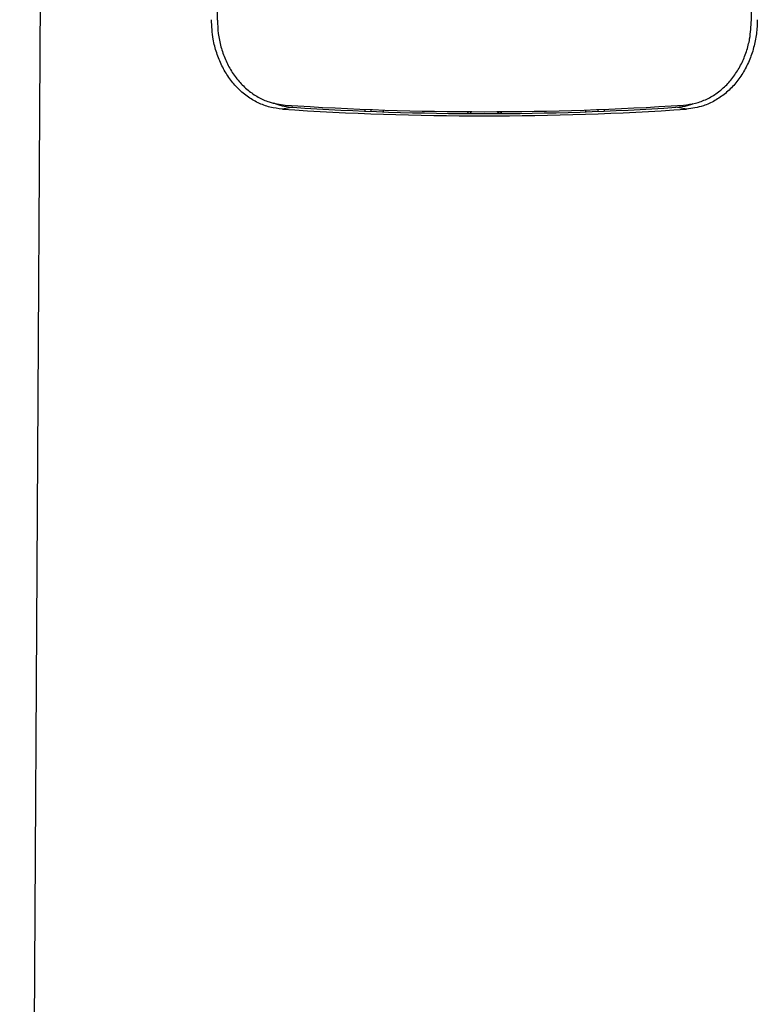
# Model space of a CAD drawing. Units: millimetres. Extents: x 0 to 21, y 0 to 29.7.
# Drawn here: x 5.6 to 6, y 9.4 to 9.8 of the extents above; entities that cross this region are included whole.
import ezdxf

# ---------------------------------------------------------------- set-up
doc = ezdxf.new("R2010")
doc.units = ezdxf.units.MM

msp = doc.modelspace()

# ---------------------------------------------------------------- linework, layer by layer
at = {"color": 7, "linetype": 'Continuous', "lineweight": 25}
for p, q in [((5.67653, 13.89401), (5.64224, 8.22541)), ((5.73639, 9.83229), (5.73907, 10.56573)), ((5.9906, 9.83229), (5.98792, 10.56573)), ((5.77231, 9.79082), (5.7673, 9.78994)), ((5.95969, 9.78994), (5.95468, 9.79082)), ((5.8065, 9.78984), (5.8065, 9.78898)), ((5.8094, 9.78973), (5.8094, 9.78886)), ((5.8153, 9.78953), (5.8153, 9.78865)), ((5.8696, 9.78787), (5.87063, 9.78878)), ((5.91169, 9.78953), (5.91169, 9.78865)), ((5.91759, 9.78973), (5.91759, 9.78886)), ((5.9205, 9.78984), (5.9205, 9.78898))]:
    msp.add_line(p, q, dxfattribs=at)
at = {"color": 7, "linetype": 'Continuous', "lineweight": 25, "flags": 128}
for points in [[(5.85601, 9.78787), (5.85572, 9.78816), (5.85513, 9.78878)], [(5.85636, 9.78878), (5.85667, 9.78847), (5.85739, 9.78787)], [(5.87186, 9.78878), (5.87127, 9.78816), (5.87098, 9.78787)]]:
    msp.add_lwpolyline(points, dxfattribs=at)
at = {"color": 7, "linetype": 'Continuous', "lineweight": 25}
for centre, radius, start, end in [((5.8635, 11.22637), 1.43965, 266.16879, 273.83121), ((5.8635, 11.22977), 1.44104, 266.22723, 273.77277), ((5.8635, 11.17385), 1.38603, 266.228, 273.772)]:
    msp.add_arc(centre, radius, start, end, dxfattribs=at)
for points, knots in [([(5.7673, 9.78994), (5.76532, 9.79019), (5.76134, 9.79069), (5.75566, 9.79282), (5.7504, 9.79595), (5.7457, 9.80003), (5.74167, 9.80496), (5.73838, 9.81056), (5.73591, 9.8167), (5.73397, 9.82408), (5.73371, 9.82943), (5.73355, 9.83256)], [0, 0, 0, 0, 0.106716, 0.213419, 0.320193, 0.426967, 0.532751, 0.63854, 0.74481, 0.851082, 1, 1, 1, 1]), ([(5.73639, 9.83229), (5.73647, 9.83016), (5.73662, 9.82591), (5.73793, 9.8196), (5.74003, 9.81358), (5.74292, 9.80799), (5.74657, 9.80304), (5.75085, 9.79884), (5.7557, 9.79556), (5.76161, 9.79285), (5.76609, 9.79222), (5.76868, 9.79185)], [0, 0, 0, 0, 0.107025, 0.214051, 0.321084, 0.428115, 0.534973, 0.641828, 0.74801, 0.854196, 1, 1, 1, 1]), ([(5.95832, 9.79185), (5.96021, 9.79209), (5.964, 9.79256), (5.96942, 9.79458), (5.97445, 9.79755), (5.97896, 9.80144), (5.98281, 9.80612), (5.98598, 9.81143), (5.98835, 9.81727), (5.9902, 9.82427), (5.99045, 9.82934), (5.9906, 9.83229)], [0, 0, 0, 0, 0.106774, 0.213535, 0.320362, 0.427187, 0.533117, 0.639051, 0.745429, 0.851806, 1, 1, 1, 1]), ([(5.99344, 9.83256), (5.99336, 9.83032), (5.9932, 9.82584), (5.99184, 9.8192), (5.98966, 9.81285), (5.98664, 9.80697), (5.98284, 9.80175), (5.97837, 9.79732), (5.97331, 9.79386), (5.96711, 9.791), (5.96241, 9.79033), (5.95969, 9.78994)], [0, 0, 0, 0, 0.106986, 0.213971, 0.320964, 0.427955, 0.534756, 0.641554, 0.747612, 0.853676, 1, 1, 1, 1]), ([(5.76298, 9.79299), (5.76338, 9.7928), (5.76631, 9.79144), (5.76954, 9.79111), (5.77231, 9.79082)], [0, 0, 0, 0, 0.138324, 1, 1, 1, 1]), ([(5.95468, 9.79082), (5.95669, 9.79102), (5.95947, 9.79129), (5.96208, 9.79231), (5.9628, 9.79259)], [0, 0, 0, 0, 0.721415, 1, 1, 1, 1])]:
    msp.add_open_spline(points, degree=3, knots=knots, dxfattribs=at)

doc.saveas('drawing.dxf')
